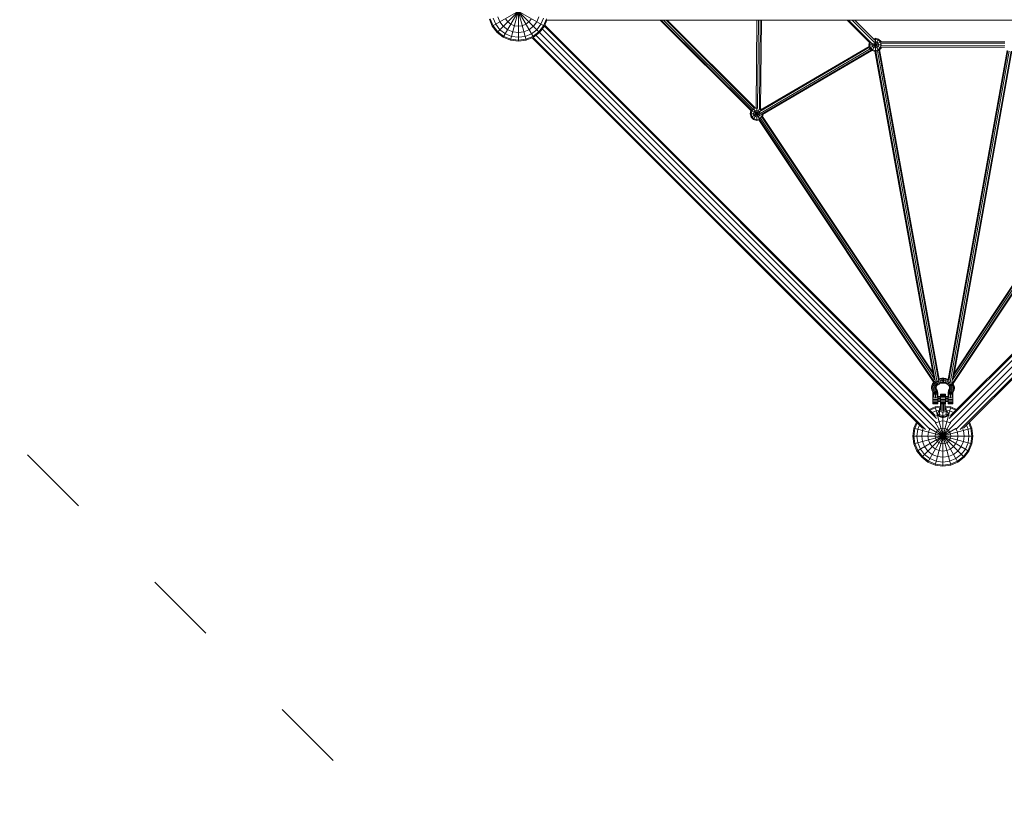
# Model space of a CAD drawing. Units: millimetres. Extents: x 12787 to 34796, y -2374 to 28330.
# Drawn here: x 17893 to 21172, y 15899 to 18481 of the extents above; entities that cross this region are included whole.
import ezdxf

# ---------------------------------------------------------------- set-up
doc = ezdxf.new("R2010")
doc.units = ezdxf.units.MM
doc.linetypes.add('ACAD_ISO03W100', pattern=[30, 12, -18])
for name, color, linetype, lineweight in [('InterSystem-dimension', 7, 'Continuous', 5), ('InterSystem-safety area', 7, 'ACAD_ISO03W100', 30), ('LINARIUM_Nr_Pióra__7', 7, 'Continuous', 0)]:
    doc.layers.add(name, color=color, linetype=linetype, lineweight=lineweight)
doc.styles.add('arial', font='arial.ttf')
doc.dimstyles.new('IS_1-50(mm)', dxfattribs={"dimtxt": 200, "dimasz": 200, "dimexe": 10, "dimexo": 50, "dimgap": 20, "dimtad": 1, "dimdec": 0, "dimrnd": 0.5, "dimzin": 0, "dimtxsty": 'arial', "dimcen": 100, "dimclrd": 256, "dimclre": 256, "dimclrt": 256, "dimadec": 1, "dimazin": 0, "dimtfac": 1, "dimtdec": 0, "dimtmove": 0, "dimatfit": 3, "dimfxl": 0, "dimtolj": 1, "dimtzin": 0, "dimlwd": -1, "dimlwe": -1, "dimarcsym": 0})

# ---------------------------------------------------------------- blocks, each defined once
blk = doc.blocks.new('har meron 2')
at = {"layer": 'InterSystem-safety area', "ltscale": 20, "flags": 128}
blk.add_lwpolyline([(7256.2, -3538.2, 0.198912), (6816.8, -2477.5), (4778.6, -439.3, 0.198912), (3718, 0), (-3718, 0, 0.198912), (-4778.6, -439.3), (-6816.6, -2477.3, 0.198912), (-7255.9, -3538), (-7255.9, -5318, 0.198912), (-6816.6, -6378.7), (-4778.6, -8416.7, 0.198912), (-3718, -8856), (3718, -8856, 0.198912), (4778.6, -8416.7), (6816.8, -6378.5, 0.198912), (7256.2, -5317.8)], format="xyb", close=True, dxfattribs=at)
at = {"layer": 'LINARIUM_Nr_Pióra__7', "linetype": 'Continuous'}
for p, q in [((-4312.7, -5912.7), (-1343.2, -2943.3)), ((-5726.7, -4357.3), (-2757.2, -7326.8)), ((-4291.9, -5755.4), (-4191.9, -5928.6)), ((-4267.8, -5938.6), (-4216.5, -5747.2)), ((-4267.3, -5747.2), (-4216.1, -5938.6)), ((-4241.9, -5942), (-4241.9, -5746.5)), ((-4328.6, -5792), (-4155.3, -5892)), ((-4291.9, -5928.6), (-4216.9, -5798.6)), ((-4328.6, -5892), (-4198.5, -5816.9)), ((-4328.6, -5892), (-4338.5, -5867.9)), ((-4325.6, -5890.3), (-4335.2, -5867)), ((-4325.6, -5864.4), (-4316.9, -5885.3)), ((-4310.2, -5860.3), (-4303.2, -5877.4)), ((-4277.3, -5877.4), (-4285.2, -5867)), ((-4198.6, -5867), (-4206.6, -5877.4)), ((-4173.6, -5860.3), (-4180.7, -5877.4)), ((-4166.9, -5885.3), (-4158.3, -5864.4)), ((-4148.6, -5867), (-4158.3, -5890.3)), ((-4312.7, -5912.7), (-4328.6, -5892)), ((-4310.2, -5910.3), (-4325.6, -5890.3)), ((-4303.2, -5903.3), (-4316.9, -5885.3)), ((-4291.9, -5892), (-4303.2, -5877.4)), ((-4277.3, -5903.3), (-4291.9, -5892)), ((-4266.9, -5885.3), (-4277.3, -5877.4)), ((-4254.9, -5890.3), (-4266.9, -5885.3)), ((-4254.9, -5890.3), (-4241.9, -5892)), ((-4241.9, -5892), (-4229, -5890.3)), ((-4229, -5890.3), (-4216.9, -5885.3)), ((-4206.6, -5877.4), (-4216.9, -5885.3)), ((-4191.9, -5892), (-4206.6, -5903.3)), ((-4191.9, -5892), (-4180.7, -5877.4)), ((-4180.7, -5903.3), (-4166.9, -5885.3)), ((-4173.6, -5910.3), (-4158.3, -5890.3)), ((-4155.3, -5892), (-4171.2, -5912.7)), ((-2851.7, -7210.9), (-4162, -5900.7)), ((-4155.3, -5892), (-4147.1, -5872)), ((-4155.2, -5891.8), (-2849, -7198)), ((-2853.8, -7187.6), (-4153.6, -5887.7)), ((-1508.8, -5872), (-4147.1, -5872)), ((-3769.1, -5872), (-3467.2, -6172.6)), ((-3464.8, -6171.7), (-3765.9, -5872)), ((-3460.4, -6168.2), (-3757.9, -5872)), ((-3749.8, -5872), (-3456, -6164.6)), ((-3746.5, -5872), (-3454.4, -6162.8)), ((-3450, -6162.4), (-3447.5, -5872)), ((-3449.6, -6163.9), (-3447.2, -5872)), ((-3442.6, -5872), (-3445.1, -6166.2)), ((-3439, -6167.1), (-3436.5, -5872)), ((-3434.9, -6168.4), (-3432.4, -5872)), ((-3146.4, -5872), (-3069.4, -5949)), ((-3063.4, -5950.8), (-3142.2, -5872)), ((-3129.7, -5872), (-3056.1, -5945.6)), ((-3055, -5938.4), (-3121.4, -5872)), ((-2806.9, -7198), (-1500.6, -5891.8)), ((-1493.9, -5900.6), (-2804.2, -7210.9)), ((-2802.1, -7187.5), (-1502.3, -5887.7)), ((-4291.9, -5928.6), (-4312.7, -5912.7)), ((-4290.2, -5925.7), (-4310.2, -5910.3)), ((-4285.2, -5917), (-4303.2, -5903.3)), ((-4267.8, -5938.6), (-4291.9, -5928.6)), ((-4290.2, -5925.7), (-4266.9, -5935.3)), ((-4264.4, -5925.7), (-4285.2, -5917)), ((-4260.2, -5910.3), (-4277.3, -5903.3)), ((-4241.9, -5938.6), (-4266.9, -5935.3)), ((-4264.4, -5925.7), (-4241.9, -5928.6)), ((-4260.2, -5910.3), (-4241.9, -5912.7)), ((-4223.6, -5910.3), (-4241.9, -5912.7)), ((-4219.5, -5925.7), (-4241.9, -5928.6)), ((-4216.9, -5935.3), (-4241.9, -5938.6)), ((-4206.6, -5903.3), (-4223.6, -5910.3)), ((-4198.6, -5917), (-4219.5, -5925.7)), ((-4216.9, -5935.3), (-4193.7, -5925.7)), ((-4216.1, -5938.6), (-4191.9, -5928.6)), ((-4198.6, -5917), (-4180.7, -5903.3)), ((-4196.2, -5930.4), (-2896.4, -7230.2)), ((-4193.7, -5925.7), (-4173.6, -5910.3)), ((-2885.9, -7234.9), (-4192.2, -5928.7)), ((-4171.2, -5912.7), (-4191.9, -5928.6)), ((-4183.3, -5922), (-2873, -7232.2)), ((-3063.9, -5972.6), (-3041.9, -5934.5)), ((-3052.9, -5931.6), (-3059.9, -5933.5)), ((-3052.9, -5934.5), (-3057.6, -5935.8)), ((-3052.9, -5931.6), (-3041.9, -5934.5)), ((-3052.9, -5975.6), (-3052.9, -5931.6)), ((-3043.4, -5937.1), (-3052.9, -5934.5)), ((-3041.9, -5934.5), (-3033.9, -5942.6)), ((-2795.6, -7223.7), (-1484.6, -5912.7)), ((-1472.6, -5922), (-2782.8, -7232.2)), ((-1463.7, -5928.7), (-2769.9, -7234.9)), ((-2759.5, -7230.2), (-1459.7, -5930.4)), ((-4241.9, -5942), (-4267.8, -5938.6)), ((-4241.9, -5942), (-4216.1, -5938.6)), ((-3437.8, -6175.9), (-3072.7, -5961.8)), ((-3073.5, -5958.8), (-3436.4, -6171.6)), ((-3436.3, -6181.8), (-3069.7, -5966.8)), ((-3074.9, -5953.6), (-3072.8, -5945.6)), ((-3072, -5964.6), (-3074.9, -5953.6)), ((-3074.9, -5953.6), (-3033.1, -5953.6)), ((-3072, -5964.6), (-3033.9, -5942.6)), ((-3070.5, -5948), (-3072, -5953.6)), ((-3072, -5953.6), (-3069.4, -5963.1)), ((-3063.9, -5972.6), (-3072, -5964.6)), ((-3062.5, -5970.1), (-3069.4, -5963.1)), ((-3063.1, -5950.4), (-3063.9, -5953.6)), ((-3062.5, -5959.1), (-3063.9, -5953.6)), ((-3062.5, -5959.1), (-3058.4, -5963.1)), ((-3061.2, -5948.8), (-3033.9, -5964.6)), ((-3052.9, -5964.6), (-3058.4, -5963.1)), ((-3057.2, -5946.2), (-3041.9, -5972.6)), ((-3056.3, -5943.5), (-3052.9, -5942.6)), ((-3052.9, -5942.6), (-3047.4, -5944.1)), ((-3052.9, -5964.6), (-3047.4, -5963.1)), ((-3043.4, -5948.1), (-3047.4, -5944.1)), ((-3043.4, -5959.1), (-3047.4, -5963.1)), ((-3036.4, -5944.1), (-3043.4, -5937.1)), ((-3041.9, -5953.6), (-3043.4, -5948.1)), ((-3043.4, -5959.1), (-3041.9, -5953.6)), ((-3036.4, -5963.1), (-3043.4, -5970.1)), ((-3033.9, -5964.6), (-3041.9, -5972.6)), ((-3033.9, -5953.6), (-3036.4, -5944.1)), ((-3033.9, -5953.6), (-3036.4, -5963.1)), ((-3034.5, -5948.4), (-2621.4, -5948.5)), ((-3034.1, -5957.4), (-2621.7, -5957.5)), ((-3033.5, -5943.9), (-3033.9, -5942.6)), ((-3033.9, -5964.6), (-3033.2, -5961.9)), ((-2622.2, -5944), (-3033.6, -5943.9)), ((-3033.2, -5961.9), (-2622.6, -5962)), ((-3065.8, -5970.7), (-3433, -6186.1)), ((-3064.6, -5972), (-3429.2, -6185.8)), ((-3063.9, -5972.6), (-3052.9, -5975.6)), ((-3052.9, -5972.6), (-3062.5, -5970.1)), ((-3054.1, -5975.3), (-2856.5, -7068.8)), ((-3043.4, -5970.1), (-3052.9, -5972.6)), ((-3052.9, -5975.6), (-3041.9, -5972.6)), ((-2852.5, -7077.9), (-3051.7, -5975.3)), ((-2846.8, -7077.6), (-3046.2, -5973.8)), ((-3040.9, -5971.6), (-2842.4, -7070.1)), ((-2840.7, -7066.4), (-3038.9, -5969.6)), ((-2614.4, -5972.1), (-2809.9, -7068.3)), ((-2612.2, -5973.1), (-2808.4, -7072.8)), ((-2606.7, -5974.6), (-2804.8, -7085.1)), ((-2799, -7085), (-2601, -5975.1)), ((-2793.7, -7068.3), (-2598.5, -5974.4)), ((-3457.5, -6166.6), (-3448, -6164)), ((-3454.6, -6162.8), (-3450, -6161.6)), ((-3448, -6205.1), (-3448, -6163.8)), ((-3448, -6164), (-3447.2, -6164.2)), ((-3467.1, -6172.4), (-3470, -6183.1)), ((-3470, -6183.1), (-3467, -6194.1)), ((-3470, -6183.1), (-3435, -6183.1)), ((-3467, -6183.1), (-3464.5, -6173.5)), ((-3467, -6194.1), (-3437.3, -6176.9)), ((-3467, -6183.1), (-3464.5, -6192.6)), ((-3467, -6194.1), (-3459, -6202.1)), ((-3466.8, -6172.2), (-3429.4, -6193.8)), ((-3464.5, -6173.5), (-3457.5, -6166.6)), ((-3457.5, -6199.6), (-3464.5, -6192.6)), ((-3459, -6202.1), (-3438.7, -6166.9)), ((-3459, -6183.1), (-3457.5, -6177.6)), ((-3457.5, -6188.6), (-3459, -6183.1)), ((-3458.2, -6165.4), (-3437.7, -6201)), ((-3457.5, -6177.6), (-3453.5, -6173.5)), ((-3457.5, -6188.6), (-3453.5, -6192.6)), ((-3448, -6172.1), (-3453.5, -6173.5)), ((-3448, -6194.1), (-3453.5, -6192.6)), ((-3448, -6172.1), (-3442.5, -6173.5)), ((-3442.5, -6192.6), (-3448, -6194.1)), ((-3442.5, -6173.5), (-3438.5, -6177.6)), ((-3438.5, -6188.6), (-3442.5, -6192.6)), ((-3438.5, -6177.6), (-3437, -6183.1)), ((-3437, -6183.1), (-3438.5, -6188.6)), ((-3431.5, -6192.6), (-3438.5, -6199.6)), ((-3438.3, -6166.7), (-3434.5, -6170.5)), ((-2857.2, -7065.1), (-3435, -6197.6)), ((-3434.9, -6166.1), (-3432, -6169)), ((-3429.6, -6185.6), (-3431.5, -6192.6)), ((-2859.7, -7051.1), (-3430.5, -6194)), ((-3426.3, -6184.1), (-3428.8, -6193.4)), ((-2860.8, -7045.3), (-3428.6, -6192.7)), ((-2223.4, -6195.9), (-2790.7, -7051.8)), ((-2225.7, -6195.2), (-2789.7, -7046)), ((-3459, -6202.1), (-3448, -6205.1)), ((-3448, -6202.1), (-3457.5, -6199.6)), ((-3438.5, -6199.6), (-3448, -6202.1)), ((-3440.3, -6203), (-3448, -6205.1)), ((-2858.6, -7077.4), (-3440.9, -6203.1)), ((-2856, -7077.1), (-3439.1, -6201.5)), ((-2797.9, -7083.1), (-2214, -6202.3)), ((-2212.3, -6203.9), (-2794.1, -7081.6)), ((-2793.2, -7065.8), (-2219, -6199.5)), ((-2864.8, -7087.4), (-2862.6, -7082.6)), ((-2862.6, -7082.6), (-2859.3, -7078.3)), ((-2860.4, -7079.8), (-2862.6, -7082.6)), ((-2862.6, -7082.6), (-2860.4, -7087)), ((-2860.4, -7079.8), (-2858.6, -7077.4)), ((-2857.4, -7082.9), (-2860.4, -7087)), ((-2857.3, -7076.4), (-2859.3, -7078.3)), ((-2858.5, -7077.2), (-2859.3, -7078.3)), ((-2857.4, -7082.9), (-2859.3, -7078.3)), ((-2857.4, -7082.9), (-2853.4, -7079.3)), ((-2857.4, -7082.9), (-2852.7, -7086.9)), ((-2853.4, -7079.3), (-2854.7, -7075.5)), ((-2853.4, -7079.3), (-2848.7, -7076.2)), ((-2853.4, -7079.3), (-2849.4, -7083.9)), ((-2845.4, -7081.3), (-2849.4, -7083.9)), ((-2848.7, -7076.2), (-2848.7, -7076.2)), ((-2848.7, -7076.2), (-2848.6, -7076.2)), ((-2848.7, -7076.2), (-2845.4, -7081.3)), ((-2843.3, -7073.8), (-2846.7, -7075.3)), ((-2846, -7082.3), (-2845.5, -7085.1)), ((-2840.1, -7083.1), (-2845.5, -7085.1)), ((-2845.4, -7081.3), (-2840.9, -7079.3)), ((-2843.5, -7082.5), (-2845.4, -7081.3)), ((-2843.3, -7073.8), (-2843.8, -7071.5)), ((-2843.3, -7073.8), (-2837.5, -7072.2)), ((-2840.9, -7079.3), (-2843.3, -7073.8)), ((-2838.2, -7066.8), (-2842.1, -7067.9)), ((-2840.9, -7079.3), (-2836, -7077.9)), ((-2840.9, -7079.3), (-2838.4, -7081.7)), ((-2840.9, -7082.8), (-2838.4, -7081.7)), ((-2840.8, -7065.8), (-2837.5, -7064.9)), ((-2840.1, -7083.1), (-2840.2, -7082.5)), ((-2839.5, -7082.1), (-2840.1, -7083.1)), ((-2834.5, -7080.5), (-2838.4, -7081.7)), ((-2838.2, -7066.8), (-2837.5, -7064.9)), ((-2838.2, -7066.8), (-2831.7, -7065.9)), ((-2837.5, -7072.2), (-2838.2, -7066.8)), ((-2831.4, -7064), (-2837.5, -7064.9)), ((-2837.5, -7072.2), (-2831.4, -7071.3)), ((-2837.5, -7072.2), (-2836, -7077.9)), ((-2836, -7077.9), (-2830.9, -7077.1)), ((-2834.5, -7080.5), (-2836, -7077.9)), ((-2834.5, -7080.5), (-2830.3, -7079.9)), ((-2831.7, -7065.9), (-2831.4, -7064)), ((-2830, -7065.8), (-2831.7, -7065.9)), ((-2831.7, -7065.9), (-2831.4, -7071.3)), ((-2830, -7064), (-2831.4, -7064)), ((-2831.4, -7071.3), (-2830, -7071.3)), ((-2830.9, -7077.1), (-2831.4, -7071.3)), ((-2825.7, -7077.1), (-2830.9, -7077.1)), ((-2830.9, -7077.1), (-2830.3, -7079.9)), ((-2827.9, -7079.9), (-2830.3, -7079.9)), ((-2830.1, -7077.1), (-2830, -7071.2)), ((-2830.1, -7077.1), (-2824.9, -7077.1)), ((-2830.1, -7077.1), (-2830.1, -7077.1)), ((-2827.9, -7064), (-2830, -7064)), ((-2830, -7064), (-2830, -7064)), ((-2830, -7065.8), (-2830, -7064)), ((-2830, -7071.2), (-2830, -7065.8)), ((-2827.9, -7065.8), (-2830, -7065.8)), ((-2827.9, -7071.3), (-2830, -7071.2)), ((-2825.7, -7064), (-2827.9, -7064)), ((-2827.9, -7065.8), (-2825.8, -7065.8)), ((-2827.9, -7071.3), (-2825.7, -7071.2)), ((-2827.9, -7079.9), (-2825.5, -7079.9)), ((-2825.8, -7065.8), (-2825.7, -7064)), ((-2825.7, -7071.2), (-2825.8, -7065.8)), ((-2824.1, -7065.9), (-2825.8, -7065.8)), ((-2825.7, -7064), (-2825.7, -7064)), ((-2824.3, -7064), (-2825.7, -7064)), ((-2825.7, -7077.1), (-2825.7, -7071.2)), ((-2824.3, -7071.3), (-2825.7, -7071.3)), ((-2825.7, -7077.1), (-2825.7, -7077.1)), ((-2825.5, -7079.9), (-2824.9, -7077.1)), ((-2825.5, -7079.9), (-2821.3, -7080.5)), ((-2824.9, -7077.1), (-2824.3, -7071.3)), ((-2824.9, -7077.1), (-2819.8, -7077.9)), ((-2824.3, -7064), (-2824.1, -7065.9)), ((-2824.3, -7064), (-2818.3, -7064.9)), ((-2824.1, -7065.9), (-2824.3, -7071.3)), ((-2824.3, -7071.3), (-2818.3, -7072.2)), ((-2817.6, -7066.8), (-2824.1, -7065.9)), ((-2819.8, -7077.9), (-2821.3, -7080.5)), ((-2821.3, -7080.5), (-2817.3, -7081.7)), ((-2819.8, -7077.9), (-2818.3, -7072.2)), ((-2819.8, -7077.9), (-2814.9, -7079.3)), ((-2812.5, -7066.6), (-2818.3, -7064.9)), ((-2817.6, -7066.8), (-2818.3, -7064.9)), ((-2818.3, -7072.2), (-2817.6, -7066.8)), ((-2812.5, -7073.8), (-2818.3, -7072.2)), ((-2817.6, -7066.8), (-2811.4, -7068.6)), ((-2814.9, -7079.3), (-2817.3, -7081.7)), ((-2817.3, -7081.7), (-2813.7, -7083.3)), ((-2814.9, -7079.3), (-2812.5, -7073.8)), ((-2810.4, -7081.3), (-2814.9, -7079.3)), ((-2813.7, -7083.3), (-2810.4, -7081.3)), ((-2812.5, -7066.6), (-2811.4, -7068.6)), ((-2809.8, -7067.7), (-2812.5, -7066.6)), ((-2812.5, -7073.8), (-2811.4, -7068.6)), ((-2807.1, -7076.2), (-2812.5, -7073.8)), ((-2811.4, -7068.6), (-2808.8, -7069.8)), ((-2810.4, -7081.3), (-2807.1, -7076.2)), ((-2806.4, -7083.9), (-2810.4, -7081.3)), ((-2807.1, -7076.2), (-2806.8, -7074.9)), ((-2807.1, -7076.2), (-2805.2, -7077.5)), ((-2806.4, -7083.9), (-2805.2, -7082.5)), ((-2795.3, -7087), (-2798.4, -7083)), ((-2795.3, -7087), (-2793.2, -7082.6)), ((-2794, -7081.5), (-2793.2, -7082.6)), ((-2791, -7087.4), (-2793.2, -7082.6)), ((-2866, -7092.4), (-2864.8, -7087.4)), ((-2863.7, -7096.2), (-2866, -7092.4)), ((-2866, -7097.4), (-2866, -7092.4)), ((-2866, -7097.4), (-2863.7, -7100.9)), ((-2864.9, -7102.4), (-2866, -7097.4)), ((-2862.6, -7105.6), (-2864.9, -7102.4)), ((-2862.8, -7106.9), (-2864.9, -7102.4)), ((-2864.8, -7087.4), (-2862.6, -7091.5)), ((-2862.6, -7091.5), (-2863.7, -7096.2)), ((-2863.7, -7096.2), (-2858, -7098.1)), ((-2863.7, -7096.2), (-2863.7, -7100.9)), ((-2863.7, -7100.9), (-2862.6, -7105.6)), ((-2858, -7102.1), (-2863.7, -7100.9)), ((-2860.7, -7109.9), (-2862.8, -7106.9)), ((-2861.9, -7108.4), (-2862.8, -7106.9)), ((-2862.6, -7091.5), (-2860.4, -7087)), ((-2862.6, -7091.5), (-2857.1, -7094.1)), ((-2860.7, -7109.9), (-2862.6, -7105.6)), ((-2857.1, -7106), (-2862.6, -7105.6)), ((-2861.9, -7108.4), (-2861.5, -7109.5)), ((-2859.8, -7111.4), (-2861.9, -7108.4)), ((-2859.2, -7112.7), (-2861.5, -7109.5)), ((-2861.2, -7110.6), (-2861.5, -7109.5)), ((-2861.2, -7110.6), (-2858.9, -7114)), ((-2861, -7111.7), (-2861.2, -7110.6)), ((-2861, -7111.7), (-2861, -7113.2)), ((-2858.7, -7115.3), (-2861, -7111.7)), ((-2858.6, -7116.8), (-2861, -7113.2)), ((-2860.9, -7123.3), (-2861, -7113.2)), ((-2855.4, -7109.8), (-2860.7, -7109.9)), ((-2859.8, -7111.4), (-2860.7, -7109.9)), ((-2860.4, -7087), (-2855.3, -7090.4)), ((-2859.8, -7111.4), (-2854.5, -7111.4)), ((-2859.8, -7111.4), (-2859.2, -7112.7)), ((-2859.2, -7112.7), (-2853.8, -7113)), ((-2859.2, -7112.7), (-2858.9, -7114)), ((-2858.9, -7114), (-2853.3, -7114.8)), ((-2858.9, -7114), (-2858.7, -7115.3)), ((-2858.7, -7115.3), (-2853, -7116.5)), ((-2858.7, -7115.3), (-2858.6, -7116.8)), ((-2858, -7098.1), (-2857.1, -7094.1)), ((-2852.3, -7097), (-2858, -7098.1)), ((-2858, -7102.1), (-2858, -7098.1)), ((-2858, -7102.1), (-2852.4, -7100.2)), ((-2858, -7102.1), (-2857.1, -7106)), ((-2855.3, -7090.4), (-2857.1, -7094.1)), ((-2857.1, -7094.1), (-2851.6, -7093.8)), ((-2857.1, -7106), (-2851.7, -7103.4)), ((-2857.1, -7106), (-2855.4, -7109.8)), ((-2855.4, -7109.8), (-2850.2, -7106.6)), ((-2854.5, -7111.4), (-2855.4, -7109.8)), ((-2852.7, -7086.9), (-2855.3, -7090.4)), ((-2850.2, -7090.7), (-2855.3, -7090.4)), ((-2849.2, -7108.3), (-2854.5, -7111.4)), ((-2854.5, -7111.4), (-2853.8, -7113)), ((-2853.8, -7113), (-2848.3, -7110.4)), ((-2853.3, -7114.8), (-2853.8, -7113)), ((-2847.7, -7112.5), (-2853.3, -7114.8)), ((-2853, -7116.5), (-2853.3, -7114.8)), ((-2853, -7116.5), (-2847.4, -7114.7)), ((-2849.4, -7083.9), (-2852.7, -7086.9)), ((-2848, -7087.9), (-2852.7, -7086.9)), ((-2850, -7096.4), (-2852.4, -7100.2)), ((-2852.3, -7097), (-2852.4, -7100.2)), ((-2852.4, -7100.2), (-2851.7, -7103.4)), ((-2850, -7093.5), (-2852.3, -7097)), ((-2852.3, -7097), (-2851.6, -7093.8)), ((-2851.7, -7103.4), (-2849.4, -7099.3)), ((-2851.7, -7103.4), (-2850.2, -7106.6)), ((-2851.6, -7093.8), (-2849.3, -7090.6)), ((-2851.6, -7093.8), (-2850.2, -7090.7)), ((-2850.2, -7106.6), (-2848, -7102.3)), ((-2849.2, -7108.3), (-2850.2, -7106.6)), ((-2848, -7087.9), (-2850.2, -7090.7)), ((-2849.3, -7090.6), (-2850, -7093.5)), ((-2850, -7093.5), (-2850, -7096.4)), ((-2849.4, -7099.3), (-2850, -7096.4)), ((-2849.4, -7083.9), (-2848.3, -7084.3)), ((-2849.4, -7099.3), (-2848, -7102.3)), ((-2848.1, -7087.9), (-2849.3, -7090.6)), ((-2849.2, -7108.3), (-2847, -7104)), ((-2849.2, -7108.3), (-2848.3, -7110.4)), ((-2849.1, -7085.1), (-2845.5, -7085.1)), ((-2846, -7106.3), (-2848.3, -7110.4)), ((-2848.3, -7110.4), (-2847.7, -7112.5)), ((-2845.3, -7085.4), (-2848, -7087.9)), ((-2847, -7104), (-2848, -7102.3)), ((-2845.4, -7108.6), (-2847.7, -7112.5)), ((-2847.7, -7112.5), (-2847.4, -7114.7)), ((-2847.4, -7114.7), (-2845, -7111)), ((-2847.4, -7114.7), (-2847.3, -7116.7)), ((-2845, -7113.1), (-2847.3, -7116.7)), ((-2847, -7104), (-2846, -7106.3)), ((-2846.1, -7085.1), (-2845.3, -7085.4)), ((-2846, -7106.3), (-2845.4, -7108.6)), ((-2845.4, -7108.6), (-2845, -7111)), ((-2845.3, -7085.4), (-2844, -7084.6)), ((-2845, -7113.1), (-2845, -7111)), ((-2845, -7113.1), (-2844.9, -7121)), ((-2810.5, -7085.4), (-2813.7, -7083.3)), ((-2810.9, -7121), (-2810.8, -7113.1)), ((-2810.8, -7111), (-2810.4, -7108.6)), ((-2808.4, -7114.7), (-2810.8, -7111)), ((-2810.8, -7111), (-2810.8, -7113.1)), ((-2808.5, -7116.7), (-2810.8, -7113.1)), ((-2806.4, -7083.9), (-2810.5, -7085.4)), ((-2807.8, -7087.9), (-2810.5, -7085.4)), ((-2810.4, -7108.6), (-2809.8, -7106.3)), ((-2810.4, -7108.6), (-2808.1, -7112.5)), ((-2809.8, -7106.3), (-2808.8, -7104)), ((-2809.8, -7106.3), (-2807.5, -7110.4)), ((-2807.8, -7102.3), (-2808.8, -7104)), ((-2806.6, -7108.3), (-2808.8, -7104)), ((-2808.4, -7114.7), (-2808.5, -7116.7)), ((-2808.4, -7114.7), (-2808.1, -7112.5)), ((-2802.8, -7116.5), (-2808.4, -7114.7)), ((-2808.1, -7112.5), (-2807.5, -7110.4)), ((-2802.5, -7114.8), (-2808.1, -7112.5)), ((-2807.8, -7087.9), (-2803.1, -7086.9)), ((-2805.6, -7090.7), (-2807.8, -7087.9)), ((-2806.4, -7099.3), (-2807.8, -7102.3)), ((-2805.6, -7106.6), (-2807.8, -7102.3)), ((-2806.5, -7090.6), (-2807.7, -7087.9)), ((-2807.5, -7110.4), (-2806.6, -7108.3)), ((-2802, -7113), (-2807.5, -7110.4)), ((-2805.6, -7106.6), (-2806.6, -7108.3)), ((-2806.6, -7108.3), (-2801.3, -7111.4)), ((-2805.8, -7093.5), (-2806.5, -7090.6)), ((-2806.5, -7090.6), (-2804.2, -7093.8)), ((-2805.4, -7084.8), (-2806.4, -7083.9)), ((-2806.4, -7099.3), (-2805.8, -7096.4)), ((-2804.1, -7103.4), (-2806.4, -7099.3)), ((-2803.4, -7097), (-2805.8, -7093.5)), ((-2805.8, -7093.5), (-2805.8, -7096.4)), ((-2803.4, -7100.2), (-2805.8, -7096.4)), ((-2805.6, -7090.7), (-2800.5, -7090.4)), ((-2804.2, -7093.8), (-2805.6, -7090.7)), ((-2805.6, -7106.6), (-2804.1, -7103.4)), ((-2805.6, -7106.6), (-2800.4, -7109.8)), ((-2804.8, -7085.1), (-2805.4, -7084.8)), ((-2805.3, -7084.9), (-2803.1, -7086.9)), ((-2804.8, -7085.1), (-2799, -7085)), ((-2804.2, -7093.8), (-2798.7, -7094.1)), ((-2804.2, -7093.8), (-2803.4, -7097)), ((-2804.1, -7103.4), (-2803.4, -7100.2)), ((-2798.6, -7106), (-2804.1, -7103.4)), ((-2803.4, -7097), (-2797.8, -7098.1)), ((-2803.4, -7097), (-2803.4, -7100.2)), ((-2797.8, -7102.1), (-2803.4, -7100.2)), ((-2803.1, -7086.9), (-2800.9, -7085)), ((-2800.5, -7090.4), (-2803.1, -7086.9)), ((-2802.5, -7114.8), (-2802.8, -7116.5)), ((-2797.1, -7115.3), (-2802.8, -7116.5)), ((-2802, -7113), (-2802.5, -7114.8)), ((-2802.5, -7114.8), (-2796.9, -7114)), ((-2802, -7113), (-2801.3, -7111.4)), ((-2802, -7113), (-2796.6, -7112.7)), ((-2801.3, -7111.4), (-2800.4, -7109.8)), ((-2801.3, -7111.4), (-2796, -7111.4)), ((-2799.8, -7086), (-2800.6, -7085.5)), ((-2795.3, -7087), (-2800.5, -7090.4)), ((-2798.7, -7094.1), (-2800.5, -7090.4)), ((-2800.4, -7109.8), (-2798.6, -7106)), ((-2795.1, -7109.9), (-2800.4, -7109.8)), ((-2799.8, -7086), (-2799.2, -7085)), ((-2799.7, -7086), (-2799.8, -7086)), ((-2798.8, -7084.8), (-2799, -7085)), ((-2798.7, -7094.1), (-2793.2, -7091.5)), ((-2798.7, -7094.1), (-2797.8, -7098.1)), ((-2797.8, -7102.1), (-2798.6, -7106)), ((-2798.6, -7106), (-2793.1, -7105.6)), ((-2797.8, -7098.1), (-2792.1, -7096.2)), ((-2797.8, -7102.1), (-2797.8, -7098.1)), ((-2792.1, -7100.9), (-2797.8, -7102.1)), ((-2797.1, -7115.3), (-2794.8, -7111.7)), ((-2797.1, -7116.8), (-2794.8, -7113.2)), ((-2796.9, -7114), (-2797.1, -7115.3)), ((-2797.1, -7116.8), (-2797.1, -7115.3)), ((-2794.6, -7110.6), (-2796.9, -7114)), ((-2796.6, -7112.7), (-2796.9, -7114)), ((-2794.3, -7109.5), (-2796.6, -7112.7)), ((-2796.6, -7112.7), (-2796, -7111.4)), ((-2796, -7111.4), (-2793.8, -7108.4)), ((-2796, -7111.4), (-2795.1, -7109.9)), ((-2795.3, -7087), (-2793.2, -7091.5)), ((-2795.1, -7109.9), (-2793.1, -7105.6)), ((-2792.9, -7106.9), (-2795.1, -7109.9)), ((-2794.9, -7123.3), (-2794.8, -7113.2)), ((-2794.6, -7110.6), (-2794.8, -7111.7)), ((-2794.8, -7113.2), (-2794.8, -7111.7)), ((-2794.3, -7109.5), (-2794.6, -7110.6)), ((-2793.8, -7108.4), (-2794.3, -7109.5)), ((-2792.9, -7106.9), (-2793.8, -7108.4)), ((-2793.2, -7091.5), (-2791, -7087.4)), ((-2793.2, -7091.5), (-2792.1, -7096.2)), ((-2793.1, -7105.6), (-2792.1, -7100.9)), ((-2790.9, -7102.4), (-2793.1, -7105.6)), ((-2792.9, -7106.9), (-2790.9, -7102.4)), ((-2789.8, -7092.4), (-2792.1, -7096.2)), ((-2792.1, -7096.2), (-2792.1, -7100.9)), ((-2792.1, -7100.9), (-2789.8, -7097.4)), ((-2789.8, -7092.4), (-2791, -7087.4)), ((-2790.9, -7102.4), (-2789.8, -7097.4)), ((-2789.8, -7092.4), (-2789.8, -7097.4)), ((-2860.9, -7149.2), (-2860.9, -7121)), ((-2858.9, -7124.7), (-2860.9, -7124.7)), ((-2844.9, -7129.3), (-2860.9, -7129.3)), ((-2844.9, -7134.3), (-2860.9, -7134.3)), ((-2844.9, -7139.2), (-2860.9, -7139.2)), ((-2860.9, -7143.5), (-2844.9, -7143.5)), ((-2844.9, -7146.8), (-2860.9, -7146.8)), ((-2858.6, -7116.8), (-2858.6, -7125.5)), ((-2853, -7118.3), (-2858.6, -7116.8)), ((-2853, -7116.5), (-2853, -7118.3)), ((-2847.3, -7116.7), (-2853, -7118.3)), ((-2853, -7118.3), (-2852.9, -7127.9)), ((-2847.2, -7125.5), (-2847.3, -7116.7)), ((-2847, -7124.7), (-2844.9, -7124.7)), ((-2844.9, -7117.3), (-2844.9, -7117.3)), ((-2844.9, -7149.2), (-2844.9, -7117.3)), ((-2844.9, -7118.4), (-2844.9, -7118.4)), ((-2844.9, -7121), (-2844.9, -7121)), ((-2844.9, -7125.1), (-2836.4, -7125.1)), ((-2836.4, -7127), (-2844.9, -7127)), ((-2844.9, -7131.2), (-2836.4, -7131.2)), ((-2844.9, -7136.1), (-2836.4, -7136.1)), ((-2836.4, -7139.9), (-2844.9, -7139.9)), ((-2844.9, -7141.1), (-2836.4, -7141.1)), ((-2836.4, -7149), (-2836.4, -7117)), ((-2819.4, -7117), (-2836.4, -7117)), ((-2819.4, -7118.2), (-2836.4, -7118.2)), ((-2836.4, -7120.7), (-2819.4, -7120.7)), ((-2836.4, -7124.5), (-2819.4, -7124.5)), ((-2819.4, -7129.1), (-2836.4, -7129.1)), ((-2819.4, -7134.1), (-2836.4, -7134.1)), ((-2836.4, -7139), (-2819.4, -7139)), ((-2819.4, -7143.3), (-2836.4, -7143.3)), ((-2819.4, -7146.6), (-2836.4, -7146.6)), ((-2819.4, -7148.5), (-2836.4, -7148.5)), ((-2819.4, -7149), (-2819.4, -7117)), ((-2819.4, -7125.1), (-2810.9, -7125.1)), ((-2810.9, -7127), (-2819.4, -7127)), ((-2819.4, -7131.2), (-2810.9, -7131.2)), ((-2819.4, -7136.1), (-2810.9, -7136.1)), ((-2810.9, -7139.9), (-2819.4, -7139.9)), ((-2819.4, -7141.1), (-2810.9, -7141.1)), ((-2810.8, -7117.3), (-2810.9, -7117.3)), ((-2810.9, -7149.2), (-2810.9, -7117.3)), ((-2810.9, -7118.4), (-2810.9, -7118.4)), ((-2810.9, -7121), (-2810.9, -7121)), ((-2810.9, -7124.7), (-2808.8, -7124.7)), ((-2794.9, -7129.3), (-2810.9, -7129.3)), ((-2810.9, -7134.3), (-2794.9, -7134.3)), ((-2794.9, -7139.2), (-2810.9, -7139.2)), ((-2794.9, -7143.5), (-2810.9, -7143.5)), ((-2810.9, -7146.8), (-2794.9, -7146.8)), ((-2808.5, -7125.5), (-2808.5, -7116.7)), ((-2808.5, -7116.7), (-2802.8, -7118.3)), ((-2802.9, -7127.9), (-2802.8, -7118.3)), ((-2802.8, -7118.3), (-2802.8, -7116.5)), ((-2802.8, -7118.3), (-2797.1, -7116.8)), ((-2797.1, -7116.8), (-2797.2, -7125.5)), ((-2796.9, -7124.7), (-2794.9, -7124.7)), ((-2794.9, -7149.2), (-2794.9, -7121)), ((-2853.8, -7159.5), (-2873.6, -7167.7)), ((-2852.9, -7162.8), (-2871, -7170.3)), ((-2863.4, -7177.9), (-2850.3, -7172.4)), ((-2860.9, -7148.7), (-2844.9, -7148.7)), ((-2844.9, -7149.2), (-2860.9, -7149.2)), ((-2853.8, -7159.5), (-2835.9, -7157.1)), ((-2853.8, -7352.7), (-2802, -7159.5)), ((-2853.8, -7159.5), (-2802, -7352.7)), ((-2852.9, -7162.8), (-2835.9, -7160.5)), ((-2839.2, -7170.9), (-2850.3, -7172.4)), ((-2843.7, -7176.7), (-2844.8, -7179.9)), ((-2844.8, -7182.9), (-2844.8, -7179.9)), ((-2844.8, -7179.9), (-2844.5, -7183.1)), ((-2843.7, -7176.7), (-2841.2, -7173.9)), ((-2841.2, -7173.9), (-2839.2, -7172.6)), ((-2839.2, -7164.9), (-2835.9, -7163.7)), ((-2839.2, -7184.7), (-2839.2, -7164.9)), ((-2827.9, -7177.4), (-2839.2, -7173.2)), ((-2836.4, -7149), (-2819.4, -7149)), ((-2835.9, -7149), (-2835.9, -7169.1)), ((-2834.4, -7149), (-2834.4, -7172.1)), ((-2830.4, -7149), (-2830.4, -7174)), ((-2816.6, -7173.2), (-2827.9, -7177.4)), ((-2827.9, -7177.4), (-2827.9, -7188.9)), ((-2825.4, -7149), (-2825.4, -7174)), ((-2821.4, -7172.1), (-2821.4, -7149)), ((-2819.9, -7149), (-2819.9, -7169.1)), ((-2819.9, -7157.1), (-2802, -7159.5)), ((-2819.9, -7160.5), (-2802.9, -7162.8)), ((-2819.9, -7163.7), (-2816.6, -7164.9)), ((-2816.6, -7184.7), (-2816.6, -7164.9)), ((-2816.6, -7170.9), (-2805.5, -7172.4)), ((-2816.6, -7172.6), (-2814.6, -7173.9)), ((-2814.6, -7173.9), (-2812.1, -7176.7)), ((-2810.9, -7179.9), (-2812.1, -7176.7)), ((-2811.3, -7183.1), (-2810.9, -7179.9)), ((-2794.9, -7148.7), (-2810.9, -7148.7)), ((-2794.9, -7149.2), (-2810.9, -7149.2)), ((-2810.9, -7179.9), (-2810.9, -7182.9)), ((-2805.5, -7172.4), (-2792.4, -7177.8)), ((-2802.9, -7162.8), (-2784.8, -7170.3)), ((-2782.2, -7167.7), (-2802, -7159.5)), ((-2924.5, -7230.2), (-2916.3, -7210.3)), ((-2921.2, -7231.1), (-2913.7, -7212.9)), ((-2877.9, -7342.7), (-2802.7, -7212.5)), ((-2852.9, -7212.8), (-2853.9, -7213.5)), ((-2853.1, -7212.4), (-2777.9, -7342.7)), ((-2852.9, -7212.8), (-2840.8, -7207.8)), ((-2846.2, -7187.8), (-2852.7, -7190.5)), ((-2843.7, -7187.4), (-2846.2, -7187.8)), ((-2844.8, -7182.9), (-2844.5, -7186.2)), ((-2842.6, -7186.1), (-2844.5, -7183.1)), ((-2844.5, -7183.1), (-2844.5, -7186.2)), ((-2844.5, -7186.2), (-2842.6, -7189.2)), ((-2842.6, -7189.2), (-2842.6, -7186.1)), ((-2842.6, -7186.1), (-2839.5, -7188.7)), ((-2842.6, -7189.2), (-2839.5, -7191.7)), ((-2840.8, -7207.8), (-2827.9, -7206.1)), ((-2835.3, -7190.5), (-2839.5, -7188.7)), ((-2839.5, -7188.7), (-2839.5, -7191.7)), ((-2839.5, -7191.7), (-2835.3, -7193.6)), ((-2839.2, -7184.7), (-2827.9, -7188.9)), ((-2835.3, -7190.5), (-2835.3, -7193.6)), ((-2835.3, -7190.5), (-2830.4, -7191.5)), ((-2835.3, -7193.6), (-2830.4, -7194.5)), ((-2830.4, -7191.5), (-2830.4, -7194.5)), ((-2830.4, -7191.5), (-2825.4, -7191.5)), ((-2830.4, -7194.5), (-2825.4, -7194.5)), ((-2827.9, -7188.9), (-2816.6, -7184.7)), ((-2827.9, -7356.1), (-2827.9, -7194.5)), ((-2827.9, -7206.1), (-2815, -7207.8)), ((-2825.4, -7191.5), (-2820.5, -7190.5)), ((-2825.4, -7194.5), (-2825.4, -7191.5)), ((-2825.4, -7194.5), (-2820.5, -7193.6)), ((-2820.5, -7190.5), (-2816.3, -7188.7)), ((-2820.5, -7193.6), (-2820.5, -7190.5)), ((-2820.5, -7193.6), (-2816.3, -7191.7)), ((-2813.2, -7186.1), (-2816.3, -7188.7)), ((-2816.3, -7191.7), (-2816.3, -7188.7)), ((-2816.3, -7191.7), (-2813.2, -7189.2)), ((-2802.9, -7212.8), (-2815, -7207.8)), ((-2813.2, -7186.1), (-2811.3, -7183.1)), ((-2813.2, -7189.2), (-2813.2, -7186.1)), ((-2813.2, -7189.2), (-2811.3, -7186.2)), ((-2812.1, -7187.4), (-2809.6, -7187.8)), ((-2811.3, -7186.2), (-2810.9, -7182.9)), ((-2811.3, -7186.2), (-2811.3, -7183.1)), ((-2809.6, -7187.8), (-2803.2, -7190.4)), ((-2802, -7213.4), (-2802.9, -7212.8)), ((-2742.1, -7212.8), (-2734.6, -7231.1)), ((-2739.6, -7210.3), (-2731.3, -7230.2)), ((-2927.9, -7256.1), (-2924.5, -7230.2)), ((-2924.5, -7282), (-2731.3, -7230.2)), ((-2924.5, -7230.2), (-2731.3, -7282)), ((-2921.2, -7231.1), (-2924.5, -7256.1)), ((-2914.5, -7306.1), (-2784.3, -7230.9)), ((-2914.5, -7256.1), (-2911.5, -7233.7)), ((-2911.5, -7233.7), (-2906.1, -7220.5)), ((-2898.6, -7326.8), (-2795.5, -7223.7)), ((-2898.6, -7256.1), (-2896.2, -7237.8)), ((-2893.5, -7231.3), (-2896.2, -7237.8)), ((-2877.9, -7256.1), (-2876.2, -7243.1)), ((-2871.2, -7231.1), (-2876.2, -7243.1)), ((-2871.5, -7230.9), (-2741.3, -7306.1)), ((-2871.2, -7231.1), (-2870.4, -7230)), ((-2852.9, -7249.4), (-2850.3, -7243.1)), ((-2846.2, -7237.8), (-2850.3, -7243.1)), ((-2846.2, -7237.8), (-2840.8, -7233.7)), ((-2834.6, -7231.1), (-2840.8, -7233.7)), ((-2834.6, -7231.1), (-2827.9, -7230.2)), ((-2827.9, -7230.2), (-2821.2, -7231.1)), ((-2815, -7233.7), (-2821.2, -7231.1)), ((-2815, -7233.7), (-2809.6, -7237.8)), ((-2805.5, -7243.1), (-2809.6, -7237.8)), ((-2805.5, -7243.1), (-2802.9, -7249.4)), ((-2784.6, -7231.1), (-2785.3, -7230.1)), ((-2784.6, -7231.1), (-2779.6, -7243.1)), ((-2777.9, -7256.1), (-2779.6, -7243.1)), ((-2759.6, -7237.8), (-2762.3, -7231.2)), ((-2759.6, -7237.8), (-2757.2, -7256.1)), ((-2749.7, -7220.4), (-2744.2, -7233.7)), ((-2741.3, -7256.1), (-2744.2, -7233.7)), ((-2734.6, -7231.1), (-2731.3, -7256.1)), ((-2727.9, -7256.1), (-2731.3, -7230.2)), ((-2927.9, -7256.1), (-2727.9, -7256.1)), ((-2924.5, -7282), (-2927.9, -7256.1)), ((-2921.2, -7281.1), (-2924.5, -7256.1)), ((-2914.5, -7256.1), (-2911.5, -7278.5)), ((-2902.9, -7299.4), (-2911.5, -7278.5)), ((-2896.2, -7274.4), (-2898.6, -7256.1)), ((-2896.2, -7274.4), (-2889.1, -7291.4)), ((-2876.2, -7269), (-2877.9, -7256.1)), ((-2871.2, -7281.1), (-2876.2, -7269)), ((-2852.9, -7249.4), (-2853.8, -7256.1)), ((-2852.9, -7262.8), (-2853.8, -7256.1)), ((-2852.9, -7262.8), (-2850.3, -7269)), ((-2846.2, -7274.4), (-2850.3, -7269)), ((-2846.2, -7274.4), (-2840.8, -7278.5)), ((-2834.6, -7281.1), (-2840.8, -7278.5)), ((-2821.2, -7281.1), (-2815, -7278.5)), ((-2815, -7278.5), (-2809.6, -7274.4)), ((-2805.5, -7269), (-2809.6, -7274.4)), ((-2802.9, -7262.8), (-2805.5, -7269)), ((-2802.9, -7249.4), (-2802, -7256.1)), ((-2802.9, -7262.8), (-2802, -7256.1)), ((-2784.6, -7281.1), (-2779.6, -7269)), ((-2779.6, -7269), (-2777.9, -7256.1)), ((-2766.7, -7291.4), (-2759.6, -7274.4)), ((-2757.2, -7256.1), (-2759.6, -7274.4)), ((-2752.9, -7299.4), (-2744.2, -7278.5)), ((-2744.2, -7278.5), (-2741.3, -7256.1)), ((-2731.3, -7256.1), (-2734.6, -7281.1)), ((-2731.3, -7282), (-2727.9, -7256.1)), ((-2914.5, -7306.1), (-2924.5, -7282)), ((-2921.2, -7281.1), (-2911.5, -7304.4)), ((-2898.6, -7326.8), (-2914.5, -7306.1)), ((-2911.5, -7304.4), (-2896.2, -7324.4)), ((-2889.1, -7317.3), (-2902.9, -7299.4)), ((-2889.1, -7291.4), (-2877.9, -7306.1)), ((-2863.2, -7317.3), (-2877.9, -7306.1)), ((-2863.2, -7291.4), (-2871.2, -7281.1)), ((-2852.9, -7299.4), (-2863.2, -7291.4)), ((-2840.8, -7304.4), (-2852.9, -7299.4)), ((-2840.8, -7304.4), (-2827.9, -7306.1)), ((-2834.6, -7281.1), (-2827.9, -7282)), ((-2821.2, -7281.1), (-2827.9, -7282)), ((-2827.9, -7306.1), (-2815, -7304.4)), ((-2802.9, -7299.4), (-2815, -7304.4)), ((-2802.9, -7299.4), (-2792.5, -7291.4)), ((-2792.5, -7291.4), (-2784.6, -7281.1)), ((-2777.9, -7306.1), (-2792.5, -7317.3)), ((-2766.7, -7291.4), (-2777.9, -7306.1)), ((-2752.9, -7299.4), (-2766.7, -7317.3)), ((-2759.6, -7324.4), (-2744.2, -7304.4)), ((-2757.2, -7326.8), (-2741.3, -7306.1)), ((-2734.6, -7281.1), (-2744.2, -7304.4)), ((-2731.3, -7282), (-2741.3, -7306.1)), ((-2898.6, -7326.8), (-2877.9, -7342.7)), ((-2896.2, -7324.4), (-2876.2, -7339.7)), ((-2871.2, -7331.1), (-2889.1, -7317.3)), ((-2853.8, -7352.7), (-2877.9, -7342.7)), ((-2852.9, -7349.4), (-2876.2, -7339.7)), ((-2871.2, -7331.1), (-2850.3, -7339.7)), ((-2863.2, -7317.3), (-2846.2, -7324.4)), ((-2827.9, -7342.7), (-2850.3, -7339.7)), ((-2827.9, -7326.8), (-2846.2, -7324.4)), ((-2827.9, -7326.8), (-2809.6, -7324.4)), ((-2827.9, -7342.7), (-2805.5, -7339.7)), ((-2809.6, -7324.4), (-2792.5, -7317.3)), ((-2784.6, -7331.1), (-2805.5, -7339.7)), ((-2779.6, -7339.7), (-2802.9, -7349.4)), ((-2777.9, -7342.7), (-2802, -7352.7)), ((-2784.6, -7331.1), (-2766.7, -7317.3)), ((-2759.6, -7324.4), (-2779.6, -7339.7)), ((-2757.2, -7326.8), (-2777.9, -7342.7)), ((-2827.9, -7356.1), (-2853.8, -7352.7)), ((-2852.9, -7349.4), (-2827.9, -7352.7)), ((-2827.9, -7352.7), (-2802.9, -7349.4)), ((-2827.9, -7356.1), (-2802, -7352.7))]:
    blk.add_line(p, q, dxfattribs=at)
blk = doc.blocks.new('*D8')
at = {"layer": 'Defpoints', "color": 0}
for p in [(15676.2, 22851.2), (20967.9, 22851.2), (19129, 5201.3)]:
    blk.add_point(p, dxfattribs=at)
at = {"layer": 'InterSystem-dimension'}
for p, q in [((20917.9, 22851.2), (15666.2, 22851.2)), ((15676.2, 5401.3), (15676.2, 22651.2)), ((19079, 5201.3), (15666.2, 5201.3))]:
    blk.add_line(p, q, dxfattribs=at)
for points in [[(15709.6, 22651.2), (15642.9, 22651.2), (15676.2, 22851.2)], [(15642.9, 5401.3), (15709.6, 5401.3), (15676.2, 5201.3)]]:
    blk.add_solid(points, dxfattribs=at)
at = {"layer": 'InterSystem-dimension', "insert": (15554.1, 14026.2), "char_height": 200, "attachment_point": 5, "rotation": 90, "style": 'arial'}
blk.add_mtext('\\A1;17650', dxfattribs=at)
blk = doc.blocks.new('*D9')
at = {"layer": 'Defpoints', "color": 0}
for p in [(15044, 24351.2), (23795.9, 24351.2), (23791.2, 4393.1)]:
    blk.add_point(p, dxfattribs=at)
at = {"layer": 'InterSystem-dimension'}
for p, q in [((23745.9, 24351.2), (15034, 24351.2)), ((15044, 4593.1), (15044, 24151.2)), ((23741.2, 4393.1), (15034, 4393.1))]:
    blk.add_line(p, q, dxfattribs=at)
for points in [[(15077.3, 24151.2), (15010.6, 24151.2), (15044, 24351.2)], [(15010.6, 4593.1), (15077.3, 4593.1), (15044, 4393.1)]]:
    blk.add_solid(points, dxfattribs=at)
at = {"layer": 'InterSystem-dimension', "insert": (14921.8, 14372.1), "char_height": 200, "attachment_point": 5, "rotation": 90, "style": 'arial'}
blk.add_mtext('\\A1;19958', dxfattribs=at)

msp = doc.modelspace()

# ---------------------------------------------------------------- block references
msp.add_blockref('har meron 2', (23795.9, 24351.2))

# ---------------------------------------------------------------- dimensions: what is measured, and where the dimension line sits
at = {"layer": 'InterSystem-dimension'}
for base, p1, p2, picture, middle in [((15044, 24351.2), (23791.2, 4393.1), (23795.9, 24351.2), '*D9', (14921.8, 14372.1)), ((15676.2, 22851.2), (19129, 5201.3), (20967.9, 22851.2), '*D8', (15554.1, 14026.2))]:
    dim = msp.add_linear_dim(base=base, p1=p1, p2=p2, angle=90, dimstyle='IS_1-50(mm)', dxfattribs=at)
    dim.commit()
    dim.dimension.update_dxf_attribs({"geometry": picture, "text_midpoint": middle})

doc.saveas('drawing.dxf')
